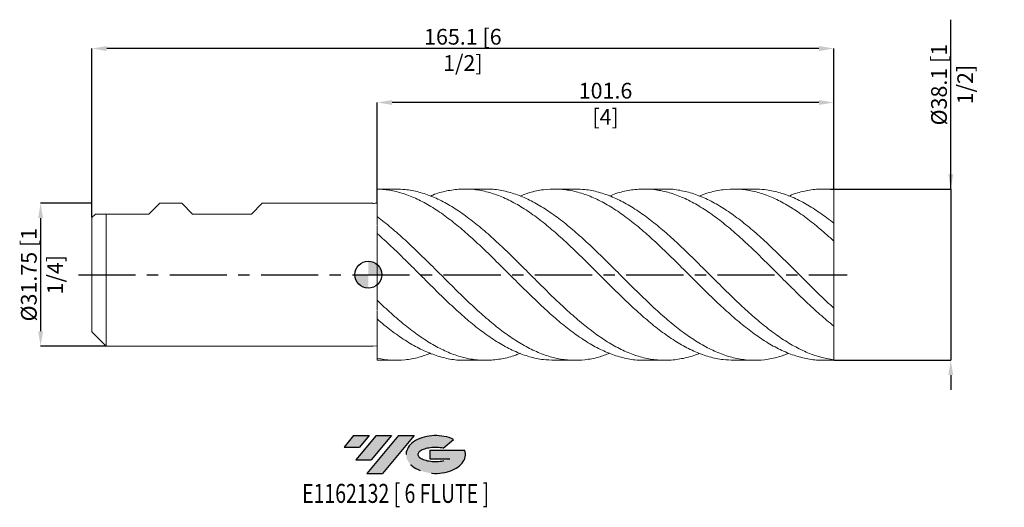
# Model space of a CAD drawing. Units: millimetres. Extents: x -78 to 142, y -52 to 57.
import ezdxf
from ezdxf.enums import TextEntityAlignment as Align

# ---------------------------------------------------------------- set-up
doc = ezdxf.new("R2010")
doc.units = ezdxf.units.MM
doc.header["$PDSIZE"] = -1
doc.linetypes.add('CENTERX2', pattern=[20.319999999999997, 12.7, -2.54, 2.54, -2.54])
for name, color, linetype in [('FORMAT', 2, 'Continuous'), ('중심선', 1, 'CENTERX2'), ('해칭선', 100, 'Continuous')]:
    doc.layers.add(name, color=color, linetype=linetype)
doc.layers.add('외형선', color=4, linetype='Continuous', lineweight=30)
doc.layers.add('치수문자_일반주서', color=7, linetype='Continuous', lineweight=15)
doc.styles.add('SLDTEXTSTYLE0', font='TXT', dxfattribs={"width": 0.75})
doc.dimstyles.new('SLDDIMSTYLE0', dxfattribs={"dimtxt": 3.5, "dimasz": 3.302, "dimexe": 0, "dimexo": 0.0625, "dimgap": 0.875, "dimtad": 1, "dimrnd": 1e-09, "dimzin": 12, "dimdsep": 46, "dimtxsty": 'SLDTEXTSTYLE0', "dimsah": 1, "dimcen": 0.09, "dimadec": 0, "dimazin": 3, "dimtfac": 1, "dimtmove": 0, "dimatfit": 0, "dimfxl": 1, "dimfrac": 2, "dimtolj": 1, "dimtzin": 12, "dimarcsym": 0})

# ---------------------------------------------------------------- blocks, each defined once
blk = doc.blocks.new('블럭10')
at = {"layer": '중심선'}
for p, q in [((2.268634060543552, 16.24717430164393), (0.1404042013395286, 13.71084872107135)), ((2.268634060543552, 16.24717430164393), (5.714909304380834, 16.24717430164393)), ((7.28139805157953, 16.24717430164393), (2.750260043222114, 10.84717430164391)), ((5.714909304380834, 16.24717430164393), (3.58671253028996, 13.71088815037384)), ((12.29416204261559, 16.24717430164393), (5.245725140726316, 7.84717430164391)), ((10.72767329541681, 16.24717430164393), (6.196535287059397, 10.84717430164391)), ((7.28139805157953, 16.24717430164393), (10.72767329541681, 16.24717430164393)), ((15.74043728645272, 16.24717430164393), (8.692000384563599, 7.84717430164391)), ((12.29416204261559, 16.24717430164393), (15.74043728645272, 16.24717430164393)), ((22.22332737316547, 13.45928029700563), (24.52862924686651, 15.39360700705356)), ((0.1404042013395286, 13.71084872107135), (3.58671253028996, 13.71088815037384)), ((19.22039502424796, 13.00717430171391), (19.22036997980202, 11.08717430171403)), ((19.22036997980202, 11.08717430171403), (23.66174974927406, 11.08717430171406)), ((19.22039502424796, 13.00717430171391), (26.96566020931264, 13.00717430171391)), ((2.750260043222114, 10.84717430164391), (6.196535287059397, 10.84717430164391)), ((5.245725140726316, 7.84717430164391), (8.692000384563599, 7.84717430164391))]:
    blk.add_line(p, q, dxfattribs=at)
for centre, major_axis, ratio, start_param, end_param in [((20.54032771741204, 12.0471743016438), (6.600054785286829, -1.261213355974178e-13), 0.636358354079598, 0.9219305317359503, 6.513795318482858), ((20.54032771746488, 12.04717430159265), (3.960054785062283, 1.540847449632565e-10), 0.3939339440162632, 1.131841032648279, 5.62031148352944)]:
    blk.add_ellipse(centre, major_axis=major_axis, ratio=ratio, start_param=start_param, end_param=end_param, dxfattribs=at)
at = {"layer": 'FORMAT', "color": 2, "style": 'SLDTEXTSTYLE0', "width": 0.75}
blk.add_attdef('AUTOATTR0', text='', height=4.233333333333333, dxfattribs=at).set_placement((4.408487351596664, -0.0412997538344756), align=Align.BOTTOM_LEFT)
blk = doc.blocks.new('*D11')
at = {"layer": 'Defpoints', "color": 0}
for p in [(-61.5, 15.87607492872388), (-72.91249999999994, -15.87392507127615), (-58.32499999999999, -15.8739250712761)]:
    blk.add_point(p, dxfattribs=at)
at = {"layer": '치수문자_일반주서', "color": 0, "lineweight": -2}
for p, q in [((-61.5625, 15.87607492872388), (-72.91250000000005, 15.87607492872384)), ((-72.91250000000004, 12.57407492872384), (-72.91249999999995, -12.57192507127615)), ((-58.38749999999999, -15.8739250712761), (-72.91249999999994, -15.87392507127615))]:
    blk.add_line(p, q, dxfattribs=at)
at = {"layer": '치수문자_일반주서', "color": 0}
for points in [[(-72.36216666666671, 12.57407492872384), (-73.46283333333336, 12.57407492872384), (-72.91250000000005, 15.87607492872384)], [(-73.46283333333328, -12.57192507127615), (-72.36216666666662, -12.57192507127615), (-72.91249999999994, -15.87392507127615)]]:
    blk.add_solid(points, dxfattribs=at)
at = {"layer": '치수문자_일반주서', "color": 0, "insert": (-77.2875, 0.0010749287238725), "char_height": 3.5, "attachment_point": 2, "rotation": 90.0000000000002, "style": 'SLDTEXTSTYLE0'}
blk.add_mtext('\\A1;%%c31.75 [1 1/4]', dxfattribs=at)
blk = doc.blocks.new('*D12')
at = {"layer": 'Defpoints', "color": 0}
for p in [(2.00000000000003, 38.30021446492108), (103.6, 19.05107492872389), (2.00000000000003, 15.87594146360878)]:
    blk.add_point(p, dxfattribs=at)
at = {"layer": '치수문자_일반주서', "color": 0, "lineweight": -2}
for p, q in [((2.00000000000003, 15.93844146360878), (2.000000000000028, 38.30021446492108)), ((100.298, 38.30021446492108), (5.302000000000028, 38.30021446492108)), ((103.6, 19.11357492872389), (103.6, 38.30021446492108))]:
    blk.add_line(p, q, dxfattribs=at)
at = {"layer": '치수문자_일반주서', "color": 0}
for points in [[(5.302000000000028, 38.85054779825442), (5.302000000000028, 37.74988113158775), (2.000000000000028, 38.30021446492108)], [(100.298, 37.74988113158775), (100.298, 38.85054779825442), (103.6, 38.30021446492108)]]:
    blk.add_solid(points, dxfattribs=at)
at = {"layer": '치수문자_일반주서', "color": 0, "insert": (52.80000000000004, 42.67521446492108), "char_height": 3.5, "attachment_point": 2, "style": 'SLDTEXTSTYLE0'}
blk.add_mtext('\\A1;101.6 [4]', dxfattribs=at)
blk = doc.blocks.new('*D13')
at = {"layer": 'Defpoints', "color": 0}
for p in [(-61.5, 50.30021446492104), (103.6, 19.05107492872389), (-61.5, 12.70107492872391)]:
    blk.add_point(p, dxfattribs=at)
at = {"layer": '치수문자_일반주서', "color": 0, "lineweight": -2}
for p, q in [((-61.5, 12.76357492872391), (-61.5, 50.30021446492104)), ((100.298, 50.30021446492104), (-58.198, 50.30021446492104)), ((103.6, 19.11357492872389), (103.6, 50.30021446492104))]:
    blk.add_line(p, q, dxfattribs=at)
at = {"layer": '치수문자_일반주서', "color": 0}
for points in [[(-58.198, 50.85054779825438), (-58.198, 49.74988113158771), (-61.5, 50.30021446492104)], [(100.298, 49.74988113158771), (100.298, 50.85054779825438), (103.6, 50.30021446492104)]]:
    blk.add_solid(points, dxfattribs=at)
at = {"layer": '치수문자_일반주서', "color": 0, "insert": (21.05000000000001, 54.67521446492104), "char_height": 3.5, "attachment_point": 2, "style": 'SLDTEXTSTYLE0'}
blk.add_mtext('\\A1;165.1 [6 1/2]', dxfattribs=at)
blk = doc.blocks.new('*D14')
at = {"layer": 'Defpoints', "color": 0}
for p in [(103.6, 19.05107492872389), (103.6, -19.04892507127614), (129.6365644207411, -19.04892507127605)]:
    blk.add_point(p, dxfattribs=at)
at = {"layer": '치수문자_일반주서', "color": 0, "lineweight": -2}
for p, q in [((129.636564420741, 19.05107492872399), (129.6365644207409, 56.71757492872398)), ((129.636564420741, 22.35307492872399), (129.636564420741, 25.65507492872399)), ((103.6625, 19.05107492872389), (129.636564420741, 19.05107492872399)), ((129.636564420741, 19.05107492872399), (129.6365644207411, -19.04892507127605)), ((103.6625, -19.04892507127614), (129.6365644207411, -19.04892507127605)), ((129.6365644207411, -22.35092507127604), (129.6365644207411, -25.65292507127604))]:
    blk.add_line(p, q, dxfattribs=at)
at = {"layer": '치수문자_일반주서', "color": 0}
for points in [[(129.0862310874077, 22.35307492872399), (130.1868977540743, 22.35307492872399), (129.636564420741, 19.05107492872399)], [(130.1868977540745, -22.35092507127604), (129.0862310874078, -22.35092507127605), (129.6365644207411, -19.04892507127605)]]:
    blk.add_solid(points, dxfattribs=at)
at = {"layer": '치수문자_일반주서', "color": 0, "insert": (125.2615644207409, 42.28007492872396), "char_height": 3.5, "attachment_point": 2, "rotation": 90.00000000000021, "style": 'SLDTEXTSTYLE0'}
blk.add_mtext('\\A1;%%c38.1 [1 1/2]', dxfattribs=at)
blk = doc.blocks.new('SW_DOWELSYMBOL_0')
at = {"linetype": 'Continuous', "lineweight": 0}
h = blk.add_hatch(color=0, dxfattribs=at)
edge = h.paths.add_edge_path(flags=0)
edge.add_arc((0, 0), 3.000000000000001, 0, 90)
edge.add_line((0, 3.000000000000001), (0, 0))
edge.add_line((0, 0), (3.000000000000001, 0))
h = blk.add_hatch(color=0, dxfattribs=at)
edge = h.paths.add_edge_path(flags=0)
edge.add_arc((0, 0), 3.000000000000001, 180, 270.0000000000007)
edge.add_line((0, -3.000000000000001), (0, 0))
edge.add_line((0, 0), (-3.000000000000001, 0))
at = {"layer": '해칭선', "color": 0}
blk.add_circle((0, 0), 3.000000000000001, dxfattribs=at)

msp = doc.modelspace()

# ---------------------------------------------------------------- hatches: boundary and pattern name
at = {"layer": '중심선'}
for points in [[(0.1865823577792192, -35.7989250712761), (-3.25969288605806, -35.7989250712761), (-5.387922745262083, -38.3352506518487), (-1.941614416311651, -38.33521122254621)], [(5.199346348815199, -35.7989250712761), (1.75307110497792, -35.7989250712761), (-2.778066903379496, -41.19892507127612), (0.6682083404577792, -41.19892507127612)], [(10.21211033985107, -35.7989250712761), (6.765835096013959, -35.7989250712761), (-0.282601805875295, -44.19892507127612), (3.16367343796199, -44.19892507127612)]]:
    msp.add_hatch(color=256, dxfattribs=at).paths.add_polyline_path(points, flags=0)
h = msp.add_hatch(color=256, dxfattribs=at)
edge = h.paths.add_edge_path(flags=0)
edge.add_ellipse((15.01200077086327, -39.99892507132738), major_axis=(3.960054785062283, 1.540882976769353e-10), ratio=0.3939339440162628, start_angle=39.99803423149251, end_angle=342.90460819391564, ccw=False)
edge.add_line((16.69500042656387, -38.58681907591438), (19.0003023002649, -36.65249236586649))
edge.add_ellipse((15.01200077081042, -39.99892507127625), major_axis=(6.600054785286829, -1.27897692436818e-13), ratio=0.636358354079598, start_angle=39.99873849337408, end_angle=368.4976242363725)
edge.add_line((21.43733326271103, -39.03892507120613), (13.69206807764634, -39.0389250712061))
edge.add_line((13.69206807764634, -39.0389250712061), (13.69204303320041, -40.95892507120602))
edge.add_line((13.69204303320041, -40.95892507120602), (18.13342280267245, -40.95892507120599))

# ---------------------------------------------------------------- linework, layer by layer
at = {"color": 1, "linetype": 'Continuous', "lineweight": 15}
for p, q in [((6.15689584100619, 19.05107492872389), (2.00000000000003, 19.05107492872389)), ((26.1061155125229, 19.05107492872389), (21.49957412051293, 19.05107492872389)), ((46.05427272068533, 19.05107492872389), (41.45065847777573, 19.05107492872389)), ((66.0054031423112, 19.05107492872389), (61.39922895296149, 19.05107492872389)), ((85.9539488249618, 19.05107492872389), (81.3493164366522, 19.05107492872389)), ((103.6, 19.05107492872389), (101.2959364525016, 19.05107492872389)), ((103.6, 11.41975087902063), (103.6, 19.05107492872389)), ((103.6, 15.76022792433027), (103.6, 15.87607492872391)), ((103.6, 7.467119664727178), (103.6, 11.44601378744836)), ((103.6, -7.464969807279076), (103.6, 7.467119664727178)), ((103.6, -11.44386393000052), (103.6, -7.464969807279076)), ((103.6, -19.04892507127614), (103.6, -11.42178361567962)), ((103.6, -15.87392507127612), (103.6, -15.75807806688246)), ((2, -19.04892507127614), (6.1568958410063, -19.04892507127614)), ((21.49957412051305, -19.04892507127614), (26.1061155125229, -19.04892507127614)), ((41.45065847777579, -19.04892507127614), (46.05427272068516, -19.04892507127614)), ((61.39922895296138, -19.04892507127614), (66.00540314231108, -19.04892507127614)), ((81.34931643665203, -19.04892507127614), (85.9539488249618, -19.04892507127614)), ((101.2959364525016, -19.04892507127614), (103.6, -19.04892507127614))]:
    msp.add_line(p, q, dxfattribs=at)
for points, knots in [([(61.39922895296138, -18.99786751183626), (61.10266083644819, -19.01268063241125), (59.78010052962196, -19.07874048241486), (57.43111432246843, -18.695019160976), (54.35197607607381, -17.84405711643063), (51.27298183915121, -16.49093893755543), (48.19485313775999, -14.7181338862456), (45.11737771017914, -12.55938257211434), (42.04022845451431, -10.07426769360664), (38.96304187083035, -7.326525759797931), (35.88544631453107, -4.387860649273179), (32.80714502865482, -1.334562566874652), (29.72796386370447, 1.753340627547928), (26.64901297396511, 4.795721376562454), (23.5709166796681, 7.713161505973645), (20.49346358298635, 10.42948478788452), (17.41631976129727, 12.87409662347108), (14.33912352631413, 14.98345297009884), (11.2615027133412, 16.70256184876364), (8.183165097697099, 17.98702338273274), (5.10395884282482, 18.80169261009832), (3.042868481815869, 19.02206815837599), (2.008295901318061, 19.04555647389583), (2.00000000000006, 19.04573922332264)], [0, 0, 0, 0, 0.0131780503533012, 0.0587681728014143, 0.1043690153929555, 0.1499678454775754, 0.1955564561610348, 0.2411383682085804, 0.2867171182480913, 0.3322962504047055, 0.3778793078972218, 0.4234698246391216, 0.4690710823572513, 0.5146693995033185, 0.5602576486065503, 0.6058393512877314, 0.6514180446709694, 0.6969972730157925, 0.7425805793128659, 0.7881714968861767, 0.8337731241027101, 0.8793709348135774, 0.8797395246625782, 0.8797395246625782, 0.8797395246625782, 0.8797395246625782]), ([(6.15689584100619, 18.99514364121907), (6.832383445281209, 18.99646831392695), (8.534120771602801, 18.99980552541377), (11.26150041089451, 18.43946793089934), (14.33912414314813, 17.39998015055185), (17.41631959602563, 15.88774309925823), (20.49346362727462, 13.96698632068668), (23.57091666779496, 11.68099154860407), (26.64901297716233, 9.090924798704222), (29.72796386279225, 6.263917851267379), (32.8071450291061, 3.273901979595976), (35.88544631363823, 0.1984296101320524), (38.96304187395015, -2.88189220968718), (42.04022844292922, -5.887000842559019), (45.11737775340117, -8.73873371625919), (48.19485297643485, -11.36291897322606), (51.27298244137796, -13.69126243036237), (54.35197382794166, -15.66292716756932), (57.4311227121247, -17.22629721042489), (60.50938861139423, -18.34158836750433), (63.58696043003164, -18.97647545210046), (66.6641331606337, -19.12629362331495), (69.74130714001268, -18.74339926537499), (72.07875184940411, -18.17958685521714), (73.39063270231043, -17.60436778545157), (73.67661738729004, -17.47897237008534)], [0, 0, 0, 0, 0.0300074465672343, 0.0755969340782615, 0.1211788105517966, 0.1667566092009958, 0.2123338729053904, 0.2579141458133345, 0.3035009649379858, 0.3490978517896653, 0.3946976791211698, 0.4402867658133597, 0.4858683934901422, 0.5314460959541497, 0.5770234163130394, 0.6226038985807809, 0.668191079274318, 0.7137884790484609, 0.7593878912663984, 0.8049765836771698, 0.8505579691274539, 0.8961355819938274, 0.9417129655964566, 0.9872936637992963, 1, 1, 1, 1]), ([(81.34931643665203, -19.00501983504141), (80.55820472849558, -18.9941265199557), (78.74069269249952, -18.96910005267424), (75.89694717288006, -18.34441485891489), (72.81879232022874, -17.24916217104283), (69.74129203398883, -15.68882322476026), (66.66413720816593, -13.72411673778502), (63.58695934540276, -11.4007807698829), (60.50938890207931, -8.78067262511604), (57.43112263421045, -5.931456293325908), (54.35197384881872, -2.92785537563698), (51.27298243579008, 0.1521401595371543), (48.19485297791431, 3.228205914084839), (45.11737775306977, 6.219958491185039), (42.04022844277551, 9.04963302464833), (38.96304187489619, 11.64364447397328), (35.8854463100069, 13.93448625911022), (32.80714504268872, 15.86260209985166), (29.72796381208241, 17.37717161529518), (26.64901316638304, 18.43992573996186), (23.57091596182835, 19.01930346537206), (20.49346626150299, 19.11438422579218), (17.41630976557283, 18.67003697398268), (15.19471179805569, 18.11025541875635), (13.99870694553087, 17.57206175054974), (13.82846436886311, 17.49545380315861)], [0, 0, 0, 0, 0.0351448538892448, 0.0807423203176807, 0.1263294164598114, 0.1719096620645799, 0.2174865931020501, 0.2630637534009884, 0.3086446862463771, 0.3542329259796972, 0.3998318854137407, 0.4454288324239722, 0.4910155604550693, 0.5365955901268832, 0.5821724579212424, 0.6277497078169247, 0.6733308828864064, 0.7189195168972305, 0.7645188914407189, 0.8101153255335805, 0.8557016919993818, 0.9012815123134773, 0.9468583234539034, 0.9924356695338223, 1, 1, 1, 1]), ([(26.10611551252288, 19.01500422673872), (26.28702737546399, 19.02639444418946), (27.49417511728421, 19.10239650978642), (29.72798281133078, 18.76122850865723), (32.8071399530229, 17.97055206175902), (35.88544767339835, 16.66657491298494), (38.96304150963766, 14.94066344578204), (42.04022854063845, 12.82246405699483), (45.11737772685711, 10.37119495198013), (48.19485298489644, 7.649502105534594), (51.27298243407864, 4.728400605598992), (54.3519738486803, 1.684130502377954), (57.43112263647561, -1.403893529125611), (60.50938889316001, -4.455472847441271), (63.58695937880907, -7.390676464800904), (66.66413708346948, -10.13324113156042), (69.7412924993846, -12.61183374543526), (72.81879058309408, -14.76200360857098), (75.89695365764811, -16.52768121064214), (78.97598585130305, -17.86300879048243), (82.05509885992058, -18.73186253096615), (85.13332981069107, -19.11672082948905), (88.21087783716155, -18.98854903639723), (91.0409032301372, -18.46722040750019), (92.8451718404328, -17.77977536255385), (93.6237359715308, -17.4831343574163)], [0, 0, 0, 0, 0.0080384679719603, 0.053637270117579, 0.0992390128665373, 0.1448300145250213, 0.1904135568547825, 0.2359931738068904, 0.2815724086378302, 0.3271548055104374, 0.3727439010902072, 0.4183432161798347, 0.4639445437977893, 0.509535151158293, 0.5551184512513809, 0.6006979786020914, 0.6462772766794271, 0.6918598894962031, 0.7374493532061246, 0.7830491877409321, 0.828650054601389, 0.8742402742033395, 0.9198233386313515, 0.9654027829688948, 1, 1, 1, 1]), ([(101.2959364525016, -19.00211694358698), (101.0375448407522, -19.01616551949914), (99.752968857276, -19.08600704065617), (97.4427439307279, -18.71712072012456), (94.3652039949172, -17.88604241253762), (91.2880467304725, -16.54945981250721), (88.2108758491703, -14.79242066398454), (85.13333034347863, -12.64714139115108), (82.05509871711365, -10.17292053711672), (78.97598588957152, -7.433542543741794), (75.89695364739549, -4.500496448359513), (72.81879058584485, -1.450114968695047), (69.74129249863125, 1.637806566599622), (66.66413708373238, 4.682992320809603), (63.58695937851041, 7.606239894703293), (60.5093888940915, 10.33150821086357), (57.43112263304687, 12.78789265181919), (54.35197386146638, 14.91105903576308), (51.27298238637121, 16.64576792489864), (48.19485316288672, 17.94717517905256), (45.11737706271174, 18.77976083001634), (42.04023101909371, 19.12783562432245), (38.96303225946889, 18.96045984305683), (36.20968214603943, 18.42657340932372), (34.48186722506563, 17.75177862430146), (33.77999455782304, 17.47766360778222)], [0, 0, 0, 0, 0.0114795748025207, 0.0570699102497729, 0.1026532425717115, 0.1482331074332471, 0.193813048720186, 0.239396610137063, 0.2849873268058912, 0.3305886908493117, 0.376189022555828, 0.4217789833243854, 0.467362093125103, 0.5129418881502397, 0.5585219124512508, 0.6041057095357737, 0.6496968139673822, 0.6952986387733242, 0.7408984510289967, 0.7864880436633889, 0.8320709375175828, 0.8776506692956343, 0.9232307831990197, 0.9688148225228566, 1, 1, 1, 1]), ([(46.05427272068533, 18.99846551836676), (46.76775299583022, 18.99615692896392), (48.50717681278093, 18.99052872096608), (51.27298580913396, 18.40930882204663), (54.35197294420021, 17.35116783235956), (57.43112287876966, 15.82276874402775), (60.50938882826659, 13.88699548241907), (63.58695939615228, 11.58836314940577), (66.66413707897999, 8.988365913047303), (69.74129249999993, 6.154197989525102), (72.81879058512288, 3.159687293745847), (75.89695364891492, 0.08262960505742), (78.97598588421471, -2.996502856660882), (82.05509873701942, -5.997513246786554), (85.13333026923658, -8.84231359734602), (88.21087612618419, -11.45667235483759), (91.2880456967309, -13.77182316297962), (94.3652078530218, -15.73077987685448), (97.4427295299271, -17.27056448630785), (100.5209266413357, -18.3958923592056), (102.5735632651033, -18.73855671748686), (103.6, -18.90990866600377)], [0, 0, 0, 0, 0.0371984260035301, 0.0906876201034111, 0.1441888046439761, 0.1976923504623193, 0.2511833183182287, 0.3046657126360986, 0.3581436804360314, 0.4116213792319868, 0.465102967175973, 0.5185925931989903, 0.5720943871989821, 0.6255973924155229, 0.6790879053185046, 0.7325700231330827, 0.7860478935345622, 0.8395256742679174, 0.893007523290806, 0.9464975889155013, 1, 1, 1, 1]), ([(103.6, -11.44386393000052), (102.5735632651033, -10.59476726222552), (100.5209266413359, -8.89676985221547), (97.4427295299265, -6.03790304173657), (94.3652078530236, -3.043375048326169), (91.2880456967242, 0.0360749415501829), (88.21087612620897, 3.11308007522625), (85.13333026914421, 6.10955234152668), (82.05509873736378, 8.947047392361895), (78.97598588292902, 11.55140431084479), (75.8969536537125, 13.85487515152478), (72.81879056722369, 15.79750631415671), (69.7412925667877, 17.3282886754584), (66.66413682974274, 18.40846357629356), (63.58696032635891, 19.00639322131418), (60.50938535613261, 19.11978670390993), (57.4311358405148, 18.69599604076346), (55.16960239283645, 18.13428228033904), (53.93442808253383, 17.58318305321435), (53.72566901512448, 17.49004076572911)], [0, 0, 0, 0, 0.0617316686068705, 0.1234490928868414, 0.185157036761546, 0.2468602865991754, 0.3085636398968691, 0.3702718939063726, 0.4319898342609352, 0.4937221883838708, 0.5554531449918705, 0.6171700620546045, 0.6788777046936091, 0.7405808599909675, 0.8022843256680651, 0.8639928987100992, 0.9257113639943381, 0.9874443418695613, 0.9999999999999999, 0.9999999999999999, 0.9999999999999999, 0.9999999999999999]), ([(66.0054031423112, 19.00929095695324), (66.22498265645851, 19.0221872053702), (67.4702645360855, 19.09532455851163), (69.74128941852382, 18.74071091478515), (72.8187914109592, 17.92982780688597), (75.89695342756272, 16.60953803009608), (78.97598594353343, 14.86790752642875), (82.0550987211289, 12.73596548294709), (85.13333027349313, 10.272991344749), (88.21087612504374, 7.542371899271131), (91.2880456970364, 4.615758484561496), (94.36520785294, 1.56793571627567), (97.4427295299489, -1.517064157474039), (100.5209266413303, -4.576746776491518), (102.5735632651015, -6.502154741820121), (103.6, -7.464969807279076)], [0, 0, 0, 0, 0.0175237644289935, 0.0993809754567554, 0.1812441395232279, 0.2631196073115566, 0.3450137003713801, 0.4269096474154043, 0.5087864727326102, 0.5906504478610736, 0.6725079215618734, 0.7543652580095241, 0.83622882170409, 0.9181049623816441, 1, 1, 1, 1]), ([(103.6, 7.467119664727178), (102.5735632649055, 8.392338126003963), (100.5209266407423, 10.24256155822891), (97.4427295323004, 12.69913864852915), (94.3652078441234, 14.8387061815954), (91.2880457299492, 16.58791087018764), (88.21087600220392, 17.90640683955488), (85.13333073200931, 18.75714258419207), (82.05509700945953, 19.12371676066709), (78.97599233313542, 18.9759499465423), (76.1829534357064, 18.44810855233739), (74.41665971482257, 17.76664292255416), (73.67661738729021, 17.48112222753309)], [0, 0, 0, 0, 0.1028915870523125, 0.2057594322969877, 0.3086114760257513, 0.4114556959432481, 0.5143000883033576, 0.617152648950947, 0.7200213543656934, 0.8229140840055542, 0.9258044843299611, 1, 1, 1, 1]), ([(85.9539488249618, 19.00250304980894), (86.7062842493018, 18.99611076287579), (88.48437314477047, 18.98100306749853), (91.2880418727062, 18.37801920721831), (94.3652088773944, 17.30264004031832), (97.4427292567074, 15.75381523704007), (100.5209267096635, 13.82041057989473), (102.573563287881, 12.23754026541619), (103.6, 11.44601378744836)], [0, 0, 0, 0, 0.1279072623673748, 0.3022993142516614, 0.4766910737269934, 0.6510960999490012, 0.8255279206195878, 1, 1, 1, 1]), ([(103.6, 18.91205852345151), (102.5735629498761, 18.9901040274982), (100.5209256957268, 19.14617702691469), (97.4427333111031, 18.71504155878378), (95.1437875854278, 18.15824379084813), (93.8708735540978, 17.59469734350621), (93.6237359715308, 17.48528421486407)], [0, 0, 0, 0, 0.3086210507870028, 0.6171708885445392, 0.9256733300028794, 0.9999999999999999, 0.9999999999999999, 0.9999999999999999, 0.9999999999999999]), ([(2.00000000000006, 12.87128864584746), (2.00829590136911, 12.8651725757541), (3.042868951227939, 12.10198813746365), (5.103958627981109, 10.46847951824968), (8.18316515525154, 7.755583080759052), (11.26150269792439, 4.840510198262876), (14.33912353044249, 1.799634832414554), (17.41631976019789, -1.287957007929009), (20.49346358325533, -4.341956033749071), (23.57091667969163, -7.282928957782104), (26.64901297360188, -10.03438118399694), (29.72796386513426, -12.52440108538033), (32.80714502329937, -14.68804114364073), (35.88544633451653, -16.46904696692719), (38.96304179625815, -17.82110631950121), (42.04022873279615, -18.70791138218971), (45.11737667159264, -19.1111425422576), (48.1948570143598, -19.00266831924993), (51.06423465551529, -18.48842706282481), (52.90803580774485, -17.7952708675822), (53.72566901512431, -17.48789090828136)], [0.2339066212762859, 0.2339066212762859, 0.2339066212762859, 0.2339066212762859, 0.2342752097386359, 0.2798728697587037, 0.3254743462718247, 0.3710651131771154, 0.4166482688313229, 0.4622273465467568, 0.5078058893023738, 0.5533874413459888, 0.5989755397900198, 0.6445737062436132, 0.6901748132595514, 0.7357651793347566, 0.7813480861852292, 0.8269270677127722, 0.8725056671244743, 0.9180874285337619, 0.9636758885568254, 1, 1, 1, 1]), ([(41.45065847777573, -19.01046189855794), (40.62148033625408, -18.99461865026529), (38.76651158020388, -18.95917544559606), (35.88544542358227, -18.31210972306855), (32.80714526746488, -17.19851224997009), (29.7279637997085, -15.62223133726785), (26.64901299112603, -13.64280577012713), (23.57091667500438, -11.30688569997106), (20.49346358448449, -8.676874642141357), (17.41631975996771, -5.820844908148771), (14.33912353013437, -2.81317851671885), (11.26150269938751, 0.2679223713952297), (8.183165149705761, 3.342363010749764), (5.10395864870503, 6.329541806211424), (3.042868905943919, 8.218961441359838), (2.008295901364219, 9.127096826423369), (2, 9.134376270713702)], [0, 0, 0, 0, 0.0416216539204289, 0.0931125215817198, 0.1446118152513567, 0.1961232419856894, 0.2476313470339563, 0.2991280791667198, 0.3506174164258174, 0.4021033543657236, 0.4535898966011222, 0.5050810453133832, 0.556580791764344, 0.6080926358860671, 0.6596001688624, 0.66001652977233, 0.66001652977233, 0.66001652977233, 0.66001652977233]), ([(2, -5.727087407584932), (2.008295901364191, -5.734998511609533), (3.04286890587213, -6.721379200960868), (5.10395864823411, -8.635403700790107), (8.18316515146358, -11.26949640794413), (11.26150269282962, -13.61013181444108), (14.33912355460336, -15.59601484883649), (17.4163196686572, -17.17540037484387), (20.49346392526593, -18.30802200020845), (23.57091540301946, -18.96145184454727), (26.64901773943023, -19.12965276189014), (29.72794607404347, -18.76694581333604), (32.10522074912973, -18.20312655154402), (33.45576735051651, -17.61637567766586), (33.77999455782304, -17.47551375033447)], [0.3900408027441207, 0.3900408027441207, 0.3900408027441207, 0.3900408027441207, 0.3905184663888956, 0.449609690724028, 0.5087058609543462, 0.5677881523181051, 0.6268605800584885, 0.6859277230892009, 0.7449941728512117, 0.8040645224298382, 0.863143355663446, 0.9222352362992978, 0.9813309276883572, 1, 1, 1, 1]), ([(21.49957412051305, -18.99425328466371), (21.16418578247379, -19.0094671434515), (19.80306415696154, -19.07121023304316), (17.41632620939382, -18.67206458294179), (14.33912180184575, -17.80138617968004), (11.26150316258116, -16.43204989929681), (8.18316502555163, -14.6438132451448), (5.10395868197298, -12.4716799840902), (3.042868911015921, -10.80046175733362), (2.008295901363621, -9.917410132608765), (2.00000000000006, -9.91032639715975)], [0, 0, 0, 0, 0.0252688992218382, 0.1025499138843264, 0.179831835601647, 0.2571206716963721, 0.334422413100724, 0.4117423132549979, 0.4890557423279739, 0.4896807050792346, 0.4896807050792346, 0.4896807050792346, 0.4896807050792346]), ([(2, -18.59729169413978), (2.00829590135069, -18.59908984057182), (3.04286902408319, -18.82267817030311), (5.10395942360441, -19.1049388947164), (8.183162257822179, -19.01595829017802), (11.09125954759438, -18.50927516101491), (12.97286648260678, -17.81087712019789), (13.82846436886325, -17.49330394571086)], [0.6320980984426681, 0.6320980984426681, 0.6320980984426681, 0.6320980984426681, 0.6328721975743676, 0.7286351287057559, 0.8244060751291845, 0.9201545295335787, 1, 1, 1, 1])]:
    msp.add_open_spline(points, degree=3, knots=knots, dxfattribs=at)
at = {"layer": '외형선', "linetype": 'Continuous', "lineweight": 15}
for p, q in [((2, 15.8760749287239), (2.00000000000003, 19.05107492872389)), ((-48.80000000000001, 13.48847492872389), (-46.4124000000001, 15.87607492872388)), ((-41.46892500000001, 15.8760749287239), (-46.41240000000008, 15.8760749287239)), ((-39.08132499999999, 13.48847492872389), (-41.46892500000001, 15.87607492872391)), ((-25.97492499999998, 13.48847492872389), (-23.58732499999996, 15.87607492872391)), ((0.9999100489983199, 15.8760749287239), (-23.58732499999996, 15.8760749287239)), ((2, 15.8760749287239), (1.934941096559189, 15.8760749287239)), ((2.00000000000003, 15.87594146360878), (2, 15.8760749287239)), ((-60.71260000000002, 13.48847492872389), (-61.5, 12.70107492872391)), ((-60.71260000000002, 13.48847492872389), (-48.80000000000001, 13.48847492872389)), ((-58.325, 0.0010749287238951), (-58.325, 13.48847492872389)), ((-39.08132499999999, 13.48847492872389), (-25.97492499999998, 13.48847492872389)), ((-61.5, 0.0010749287238951), (-61.5, 12.70107492872391)), ((2.00000000000006, 7.882133339960326), (2, 10.95223974452695)), ((-61.5, -12.69892507127612), (-61.5, 0.0010749287238951)), ((-58.325, -15.87392507127613), (-58.325, 0.0010749287238951)), ((2.00000000000006, -7.992733194936491), (2, -4.476518570231377)), ((2, -19.04892507127614), (2, -9.91032639715975)), ((-61.5, -12.69892507127612), (-58.325, -15.8739250712761)), ((-58.325, -15.8739250712761), (0.9999100489983199, -15.8739250712761)), ((0.9999100489983199, -15.8739250712761), (0.9999100489983199, -15.84637740055858)), ((1.934941096559211, -15.87200844990116), (0.9999100489983199, -15.84638080497571)), ((1.934941096559211, -15.8739250712761), (2, -15.8739250712761))]:
    msp.add_line(p, q, dxfattribs=at)
msp.add_open_spline([(1.99999999999997, 15.87594146362058), (1.66592043002589, 15.87730982860388), (1.33222747575206, 15.86814533515137), (0.9999100489983199, 15.84853066242351)], degree=3, dxfattribs=at)
for points, knots in [([(2.00000000000006, 15.87594146362068), (2, 15.55919449428897), (1.99999999999994, 14.91813907834167), (2.00000000000003, 13.91235361389337), (1.99999999999997, 12.88636788073589), (2, 11.91159349812642), (1.99999999999997, 11.3368700307918), (1.99999999999997, 11.07027745349823)], [0, 0, 0, 0, 0.1913016559535283, 0.3871701215877004, 0.5970948890651402, 0.8131074890207399, 1, 1, 1, 1]), ([(2, 11.07027745349823), (2, 11.20482430457115), (2, 11.63065841746992), (2.00000000000006, 12.44713997867702), (2, 13.48218194032096), (2, 14.64243818904153), (2, 15.43623921357784), (2.00000000000003, 15.87594146360878)], [0, 0, 0, 0, 0.0982011605824234, 0.310801804492462, 0.5234024484025613, 0.7360030923126601, 1, 1, 1, 1]), ([(2.00000000000003, 7.882133339960333), (2.00000000000006, 7.693645381126416), (2.00000000000003, 7.445040539208065), (2.00000000000006, 7.113623205089951), (2, 7.046188576176021), (2, 6.90992754483652), (2, 6.83972069621688), (2.00000000000003, 6.612334664792144), (2.00000000000006, 6.442082776035107), (2.00000000000006, 5.865686422115182), (2, 5.392450376432137), (2, 4.234376160533074), (2.00000000000003, 3.546996242094693), (2, 2.388030790304754), (2, 1.981313526200587), (2, 1.145551547363965), (2.00000000000003, 0.7165863476612202), (2.00000000000003, -0.1369722011747996), (2, -0.5613770735920838), (2.00000000000006, -1.374885614653749), (2.00000000000006, -1.763752036521169), (2.00000000000003, -2.477712424067093), (2.00000000000003, -2.802627064975027), (2.00000000000003, -3.369341227681545), (2.00000000000003, -3.611097739106171), (2.00000000000003, -4.00485174240977), (2.00000000000003, -4.156937904073231), (2.00000000000006, -4.376621730564693), (2.00000000000003, -4.444371053706419), (2.00000000000003, -4.476518570231363)], [0, 0, 0, 0, 0.1250000000000008, 0.1250000000000008, 0.1562500000000009, 0.1562500000000009, 0.187500000000001, 0.187500000000001, 0.2500000000000008, 0.2500000000000008, 0.3750000000000007, 0.3750000000000007, 0.5000000000000004, 0.5000000000000004, 0.5625000000000003, 0.5625000000000003, 0.6250000000000002, 0.6250000000000002, 0.6875000000000002, 0.6875000000000002, 0.7500000000000002, 0.7500000000000002, 0.8125000000000001, 0.8125000000000001, 0.8750000000000001, 0.8750000000000001, 0.9375, 0.9375, 1, 1, 1, 1]), ([(2.00000000000006, -4.476518570231363), (2.00000000000006, -4.444371053706448), (2.00000000000003, -4.376621730564807), (2.00000000000003, -4.156937904073672), (2.00000000000003, -4.004851742410452), (2, -3.611097739107478), (2.00000000000003, -3.369341227683222), (2.00000000000006, -2.802627064977614), (2.00000000000006, -2.477712424070148), (2.00000000000006, -1.763752036525247), (2.00000000000006, -1.374885614658368), (2.00000000000003, -0.5613770735976829), (2.00000000000003, -0.1369722011808392), (2.00000000000006, 0.7165863476544132), (2.00000000000006, 1.145551547356845), (2.00000000000003, 1.98131352619302), (2.00000000000006, 2.388030790297051), (2.00000000000006, 3.54699624208682), (2.00000000000006, 4.234376160525429), (2.00000000000003, 5.392450376425245), (2, 5.86568642210883), (2, 6.442082776029586), (2.00000000000003, 6.612334664786914), (2.00000000000003, 6.839720696212069), (2.00000000000003, 6.90992754483193), (2.00000000000003, 7.046188576171375), (2.00000000000003, 7.11362320508529), (2.00000000000006, 7.445040539203404), (2.00000000000006, 7.693645381121947), (2.00000000000003, 7.882133339956539)], [0, 0, 0, 0, 0.0625, 0.0625, 0.1249999999999999, 0.1249999999999999, 0.1874999999999999, 0.1874999999999999, 0.2499999999999998, 0.2499999999999998, 0.3124999999999998, 0.3124999999999998, 0.3749999999999998, 0.3749999999999998, 0.4374999999999997, 0.4374999999999997, 0.4999999999999997, 0.4999999999999997, 0.6249999999999996, 0.6249999999999996, 0.7499999999999996, 0.7499999999999996, 0.8124999999999994, 0.8124999999999994, 0.8437499999999994, 0.8437499999999994, 0.8749999999999994, 0.8749999999999994, 1, 1, 1, 1]), ([(2, -8.110770903907763), (1.99999999999997, -8.371363785953406), (1.99999999999989, -8.886059879879738), (2.000000000000091, -9.807093548117209), (2.00000000000003, -10.79397528235737), (2.00000000000006, -11.84752112032039), (2.00000000000003, -12.91606044852178), (2.00000000000006, -13.98812556815405), (1.99999999999994, -14.82332718171281), (2, -15.29088498316121), (2, -15.42768338603457)], [0, 0, 0, 0, 0.136047070212487, 0.2687060946515817, 0.4052122397863714, 0.537871264225438, 0.6743774093602584, 0.8070364337993523, 0.9435425789341398, 1, 1, 1, 1]), ([(2, -15.42768338603456), (2, -15.09905962226284), (2.00000000000003, -14.43991349495315), (2, -13.38126450237527), (1.99999999999997, -12.30757828780538), (2, -11.24520692910932), (1.99999999999997, -10.22246678331091), (2, -9.279653776667757), (2, -8.562994275690613), (2, -8.218898631453428), (2, -8.110770903907763)], [0, 0, 0, 0, 0.1334126233543344, 0.2675960283849861, 0.4017794334156381, 0.5359628384462889, 0.6701462434769399, 0.8043296485075909, 0.938513053538242, 0.9999999999999999, 0.9999999999999999, 0.9999999999999999, 0.9999999999999999])]:
    msp.add_open_spline(points, degree=3, knots=knots, dxfattribs=at)
at = {"layer": '중심선'}
msp.add_line((-64.5, 0.0010749287238951), (106.6, 0.0010749287239165), dxfattribs=at)
at = {"layer": '해칭선'}
msp.add_circle((0, 0), 3.000000000000001, dxfattribs=at)

# ---------------------------------------------------------------- block references
at = {"color": 7, "linetype": 'Continuous'}
ref = msp.add_blockref('블럭10', (-5.528326946601613, -52.04609937292004), dxfattribs=at)
ref.add_attrib('AUTOATTR0', 'E1162132 [ 6 FLUTE ]', dxfattribs={"layer": 'FORMAT', "color": 2, "height": 4.233333333333333, "style": 'SLDTEXTSTYLE0', "width": 0.75}).set_placement((-14.70962223534289, -52.08739912675452), align=Align.BOTTOM_LEFT)
at = {"layer": '해칭선'}
msp.add_blockref('SW_DOWELSYMBOL_0', (0, 0), dxfattribs=at)

# ---------------------------------------------------------------- dimensions: what is measured, and where the dimension line sits
at = {"layer": '치수문자_일반주서'}
dim = msp.add_linear_dim(base=(-61.5, 50.30021446492104), p1=(103.6, 19.05107492872389), p2=(-61.5, 12.70107492872391), angle=4.9e-15, dimstyle='SLDDIMSTYLE0', dxfattribs=at)
dim.commit()
dim.dimension.update_dxf_attribs({"geometry": '*D13', "text_midpoint": (21.05000000000001, 50.30021446492104), "dimtype": 160})
for base, p1, p2, picture, middle in [((129.6365644207411, -19.04892507127605), (103.6, 19.05107492872389), (103.6, -19.04892507127614), '*D14', (129.6365644207409, 42.28007492872398)), ((-72.91249999999994, -15.87392507127615), (-61.5, 15.87607492872388), (-58.32499999999999, -15.8739250712761), '*D11', (-72.9125, 0.001074928723888))]:
    dim = msp.add_linear_dim(base=base, p1=p1, p2=p2, angle=90.0000000000002, text='%%c<>', dimstyle='SLDDIMSTYLE0', dxfattribs=at)
    dim.commit()
    dim.dimension.update_dxf_attribs({"geometry": picture, "text_midpoint": middle, "dimtype": 160})
dim = msp.add_linear_dim(base=(2.000000000000028, 38.30021446492108), p1=(103.6, 19.05107492872389), p2=(2.00000000000003, 15.87594146360878), dimstyle='SLDDIMSTYLE0', dxfattribs=at)
dim.commit()
dim.dimension.update_dxf_attribs({"geometry": '*D12', "text_midpoint": (52.80000000000004, 38.30021446492108), "dimtype": 160})

doc.saveas('drawing.dxf')
